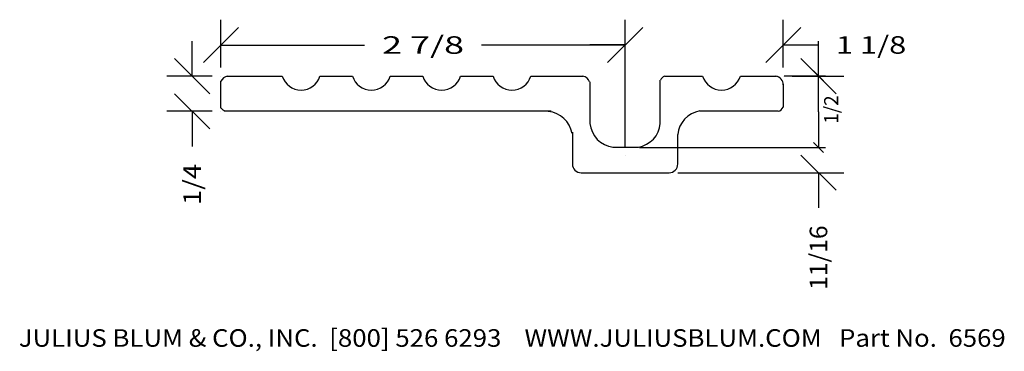
# Model space of a CAD drawing. Extents: x -1.43 to 5.57, y -1.71 to 0.65.
import ezdxf
from ezdxf.enums import TextEntityAlignment as Align

# ---------------------------------------------------------------- set-up
doc = ezdxf.new("R2010")
doc.units = 0
doc.header["$MEASUREMENT"] = 0
doc.layers.get('0').update_dxf_attribs({"color": 250, "linetype": 'CONTINUOUS'})
doc.layers.get('DEFPOINTS').update_dxf_attribs({"color": 250, "linetype": 'CONTINUOUS'})
doc.layers.add('ADP1DETAIL', color=250, linetype='CONTINUOUS')
doc.layers.add('ADPDIM', color=250, linetype='CONTINUOUS')

msp = doc.modelspace()

# ---------------------------------------------------------------- linework, layer by layer
at = {"color": 3, "linetype": 'CONTINUOUS', "ltscale": 0.125, "flags": 128}
for points in [[(4.215484, 0.286958), (4.286194, 0.216248)], [(4.007392, 0.251603), (4.300839, 0.251603)], [(4.250839, -0.002679), (4.250839, 0.251603)], [(4.250839, -0.002679), (4.250839, -0.256962)], [(2.977053, -0.256962), (4.300839, -0.256962)], [(4.286194, -0.292317), (4.215484, -0.221607)]]:
    msp.add_lwpolyline(points, dxfattribs=at)
at = {"color": 250, "linetype": 'CONTINUOUS', "ltscale": 2}
for centre, radius, start, end in [((0.056885, 0.188831), 0.062, 100.245953, 156.221697), ((2.563682, 0.188996), 0.062, 18.829676, 79.748631), ((3.181001, 0.193634), 0.062, 114.349008, 153.489144), ((3.938149, 0.1885), 0.062, 359.427024, 80.904163), ((0.052613, 0.05849), 0.062, 212.197644, 249.223542), ((3.435608, -0.181927), 0.187, 99.32059, 175.060558), ((3.946108, 0.059124), 0.062, 287.327785, 330.175472), ((2.312595, -0.188185), 0.187, 9.32059, 85.060558), ((2.811279, -0.069315), 0.187, 185.291906, 263.180297), ((2.938742, -0.070461), 0.187, 279.32059, 355.060558)]:
    msp.add_arc(centre, radius, start, end, dxfattribs=at)
at = {"layer": 'ADP1DETAIL', "color": 7, "linetype": 'CONTINUOUS', "flags": 128}
for points in [[(0, 0.022684), (0, 0.213829)], [(0.043086, 0.25), (0.435836, 0.25)], [(0.704164, 0.25), (0.935836, 0.25)], [(1.204164, 0.25), (1.435836, 0.25)], [(1.704164, 0.25), (1.935836, 0.25)], [(2.204164, 0.25), (2.577015, 0.25)], [(3.125, -0.088314), (3.125, 0.221309)], [(3.156547, 0.25), (3.426502, 0.25)], [(3.69483, 0.25), (3.951355, 0.25)], [(2.625, 0.20912), (2.625, -0.08615)], [(4, 0.192986), (4, 0.028521)], [(2.349801, 0), (0.02785, 0)], [(3.964109, 0), (3.405697, 0)], [(2.5, -0.147853), (2.5, -0.375)], [(3.25, -0.375), (3.25, -0.166256)], [(2.78664, -0.254961), (2.9706, -0.254961)], [(2.5625, -0.4375), (3.1875, -0.4375)]]:
    msp.add_lwpolyline(points, dxfattribs=at)
at = {"layer": 'ADP1DETAIL', "color": 7, "linetype": 'CONTINUOUS'}
for centre, radius, start, end in [((0.57, 0.29), 0.14, 196.60155, 343.39845), ((1.07, 0.29), 0.14, 196.60155, 343.39845), ((1.57, 0.29), 0.14, 196.60155, 343.39845), ((2.07, 0.29), 0.14, 196.60155, 343.39845), ((3.560666, 0.29), 0.14, 196.60155, 343.39845), ((2.5625, -0.375), 0.0625, 180, 270), ((3.1875, -0.375), 0.0625, 270, 360)]:
    msp.add_arc(centre, radius, start, end, dxfattribs=at)
at = {"layer": 'ADPDIM', "color": 3, "linetype": 'CONTINUOUS', "ltscale": 0.125, "flags": 128}
for points in [[(0, 0.3125), (0, 0.651573)], [(2.875, -0.25), (2.875, 0.6521)], [(2.875, -0.25), (2.875, 0.651573)], [(4, 0.3125), (4, 0.6521)], [(-0.125, 0.346573), (0.125, 0.596573)], [(2.75, 0.3471), (3, 0.5971)], [(2.75, 0.346573), (3, 0.596573)], [(3.875, 0.3471), (4.125, 0.5971)], [(-0.204783, 0.25), (-0.204783, 0.5)], [(4.250555, 0.25), (4.250555, 0.5)], [(0, 0.471573), (1.020833, 0.471573)], [(2.875, 0.471573), (1.854167, 0.471573)], [(2.875, 0.4721), (2.625, 0.4721)], [(4, 0.4721), (4.25, 0.4721)], [(-0.079783, 0.125), (-0.329783, 0.375)], [(4.375555, 0.125), (4.125555, 0.375)], [(-0.0625, 0.25), (-0.384783, 0.25)], [(4.0625, 0.25), (4.430555, 0.25)], [(-0.079783, -0.125), (-0.329783, 0.125)], [(-0.0625, 0), (-0.384783, 0)], [(-0.204783, 0), (-0.204783, -0.25)], [(4.375555, -0.5625), (4.125555, -0.3125)], [(3.25, -0.4375), (4.430555, -0.4375)], [(4.250555, -0.4375), (4.250555, -0.6875)]]:
    msp.add_lwpolyline(points, dxfattribs=at)
at = {"layer": 'DEFPOINTS', "color": 3, "linetype": 'CONTINUOUS', "ltscale": 0.125, "flags": 128}
for points in [[(2.875, 0.471573), (2.875, 0.471573)], [(2.875, 0.471573), (2.875, 0.471573)], [(4, 0.4721), (4, 0.4721)], [(4, 0.4721), (4, 0.4721)], [(0, 0.25), (0, 0.25)], [(0, 0.25), (0, 0.25)], [(0, 0.25), (0, 0.25)], [(0, 0.25), (0, 0.25)], [(4, 0.25), (4, 0.25)], [(4, 0.25), (4, 0.25)], [(4, 0.25), (4, 0.25)], [(4, 0.25), (4, 0.25)], [(-0.204783, 0), (-0.204783, 0)], [(-0.204783, 0), (-0.204783, 0)], [(0, 0), (0, 0)], [(0, 0), (0, 0)], [(2.875, -0.3125), (2.875, -0.3125)], [(2.875, -0.3125), (2.875, -0.3125)], [(2.875, -0.3125), (2.875, -0.3125)], [(2.875, -0.3125), (2.875, -0.3125)], [(3.1875, -0.4375), (3.1875, -0.4375)], [(3.1875, -0.4375), (3.1875, -0.4375)], [(4.250555, -0.4375), (4.250555, -0.4375)], [(4.250555, -0.4375), (4.250555, -0.4375)]]:
    msp.add_lwpolyline(points, dxfattribs=at)

# ---------------------------------------------------------------- texts
at = {"color": 3}
e = msp.add_text(' 1/2', height=0.1, rotation=90, dxfattribs=at)
e.set_placement((4.390839, -0.118881), (4.390839, 0.113522), align=Align.FIT)
e.dxf.unprotected_set("ltscale", 0)
at = {"layer": 'ADPDIM', "color": 3}
for s, p, p2 in [('2 7/8', (1.145833, 0.409073), (1.729167, 0.409073)), ('1 1/8', (4.375, 0.4096), (4.875, 0.4096)), ('JULIUS BLUM & CO., INC.  [800] 526 6293    WWW.JULIUSBLUM.COM   Part No.  6569  ', (-1.438281, -1.676078), (5.664553, -1.676078))]:
    e = msp.add_text(s, height=0.125, dxfattribs=at)
    e.set_placement(p, p2, align=Align.FIT)
    e.dxf.unprotected_set("ltscale", 0)
for s, p, p2 in [('1/4', (-0.142283, -0.666667), (-0.142283, -0.375)), ('11/16', (4.313055, -1.270833), (4.313055, -0.8125))]:
    e = msp.add_text(s, height=0.125, rotation=90, dxfattribs=at)
    e.set_placement(p, p2, align=Align.FIT)
    e.dxf.unprotected_set("ltscale", 0)

doc.saveas('drawing.dxf')
